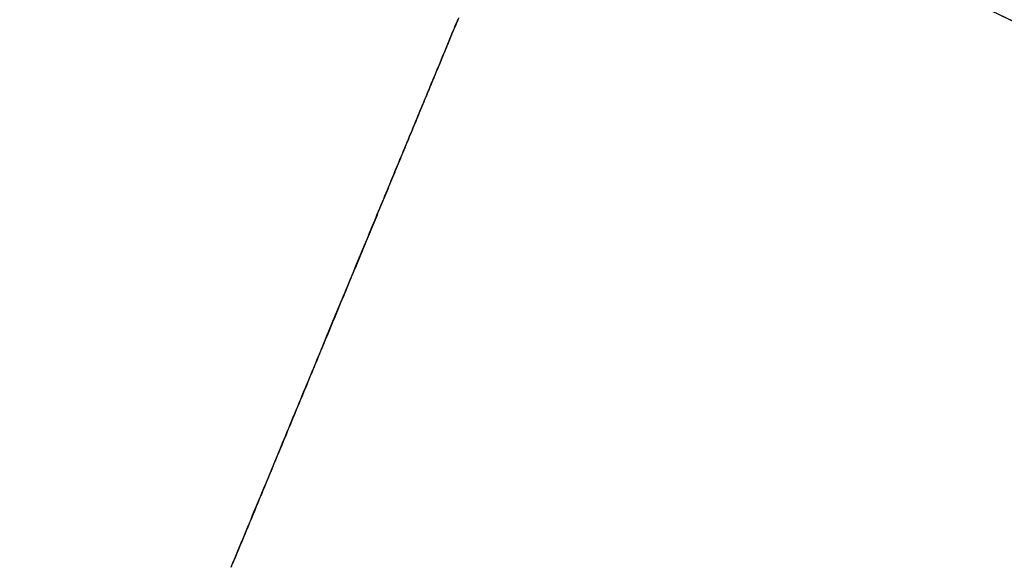
# Model space of a CAD drawing. Extents: x -135 to 743, y -143 to 384.
# Drawn here: x -50 to -48, y -101 to -99 of the extents above; entities that cross this region are included whole.
import ezdxf

# ---------------------------------------------------------------- set-up
doc = ezdxf.new("R2010")
doc.units = 0
doc.header["$LTSCALE"] = 20
doc.linetypes.add('VERDECKT', pattern=[0.375, 0.25, -0.125])
doc.layers.get('0').update_dxf_attribs({"linetype": 'CONTINUOUS'})
doc.layers.add('BLECH', color=253, linetype='CONTINUOUS')

# ---------------------------------------------------------------- blocks, each defined once
blk = doc.blocks.new('*U18')
at = {"layer": 'BLECH', "color": 32}
for centre in [(0, 0), (0, 0, 1.5)]:
    blk.add_circle(centre, 135, dxfattribs=at)
at = {"layer": 'BLECH', "color": 32, "extrusion": (0, -4e-16, -1)}
for centre in [(0, 0, -1.5), (0, 0)]:
    blk.add_circle(centre, 135, dxfattribs=at)
blk = doc.blocks.new('*U19')
at = {"layer": 'BLECH', "color": 32}
for points in [[(-49.1719, -99.113, 18.3778), (-49.174, -99.1182, 18.3719), (-49.1762, -99.1234, 18.366), (-49.1783, -99.1286, 18.3601), (-49.1805, -99.1338, 18.3543), (-49.1826, -99.1389, 18.3484), (-49.1848, -99.1441, 18.3426), (-49.1869, -99.1493, 18.3367), (-49.1891, -99.1545, 18.3309), (-49.1912, -99.1597, 18.3251), (-49.1934, -99.1649, 18.3193), (-49.1955, -99.1701, 18.3136), (-49.1977, -99.1753, 18.3078), (-49.1998, -99.1805, 18.3021), (-49.202, -99.1857, 18.2964), (-49.2041, -99.1909, 18.2906), (-49.2063, -99.1961, 18.285), (-49.2085, -99.2013, 18.2793), (-49.2106, -99.2065, 18.2736), (-49.2128, -99.2117, 18.268), (-49.2149, -99.2169, 18.2623), (-49.2171, -99.2221, 18.2567), (-49.2192, -99.2273, 18.2511), (-49.2214, -99.2325, 18.2455), (-49.2236, -99.2377, 18.2398), (-49.2257, -99.243, 18.2342), (-49.2279, -99.2483, 18.2286), (-49.2301, -99.2536, 18.223), (-49.2323, -99.2588, 18.2174), (-49.2345, -99.2642, 18.2118), (-49.2367, -99.2695, 18.2061), (-49.2389, -99.2748, 18.2005), (-49.2411, -99.2802, 18.1949), (-49.2434, -99.2855, 18.1893), (-49.2456, -99.2909, 18.1837), (-49.2478, -99.2963, 18.1781), (-49.25, -99.3017, 18.1725), (-49.2523, -99.3071, 18.1669), (-49.2545, -99.3125, 18.1613), (-49.2568, -99.318, 18.1557), (-49.2591, -99.3234, 18.1501), (-49.2613, -99.3289, 18.1445), (-49.2636, -99.3344, 18.1389), (-49.2659, -99.3399, 18.1333), (-49.2681, -99.3454, 18.1277), (-49.2704, -99.3509, 18.1221), (-49.2727, -99.3564, 18.1165), (-49.275, -99.362, 18.1109), (-49.2773, -99.3675, 18.1053), (-49.2796, -99.3731, 18.0997), (-49.2819, -99.3787, 18.0941), (-49.2843, -99.3843, 18.0886), (-49.2866, -99.3899, 18.083), (-49.2889, -99.3955, 18.0774), (-49.2912, -99.4011, 18.0719), (-49.2936, -99.4068, 18.0663), (-49.2959, -99.4124, 18.0607), (-49.2983, -99.4181, 18.0552), (-49.3006, -99.4238, 18.0496), (-49.303, -99.4295, 18.0441), (-49.3053, -99.4352, 18.0385), (-49.3077, -99.4409, 18.033), (-49.3101, -99.4466, 18.0274), (-49.3125, -99.4524, 18.0219), (-49.3148, -99.4581, 18.0164), (-49.3172, -99.4639, 18.0108), (-49.3196, -99.4697, 18.0053), (-49.322, -99.4755, 17.9998), (-49.3244, -99.4813, 17.9943), (-49.3268, -99.4871, 17.9887), (-49.3293, -99.4929, 17.9832), (-49.3317, -99.4987, 17.9777), (-49.3341, -99.5046, 17.9722), (-49.3365, -99.5104, 17.9667), (-49.339, -99.5163, 17.9612), (-49.3414, -99.5222, 17.9557), (-49.3438, -99.5281, 17.9503), (-49.3463, -99.534, 17.9448), (-49.3487, -99.5399, 17.9393), (-49.3512, -99.5459, 17.9338), (-49.3536, -99.5518, 17.9284), (-49.3561, -99.5577, 17.9229), (-49.3586, -99.5637, 17.9175), (-49.3611, -99.5697, 17.912), (-49.3635, -99.5757, 17.9066), (-49.366, -99.5817, 17.9012), (-49.3685, -99.5877, 17.8957), (-49.371, -99.5937, 17.8903), (-49.3735, -99.5997, 17.8849), (-49.376, -99.6058, 17.8795), (-49.3785, -99.6118, 17.8741), (-49.381, -99.6179, 17.8687), (-49.3835, -99.6239, 17.8633), (-49.386, -99.63, 17.8579), (-49.3886, -99.6361, 17.8525), (-49.3911, -99.6422, 17.8471), (-49.3936, -99.6483, 17.8418), (-49.3962, -99.6545, 17.8364), (-49.3987, -99.6606, 17.8311), (-49.4013, -99.6667, 17.8257), (-49.4038, -99.6729, 17.8204), (-49.4064, -99.6791, 17.815), (-49.4089, -99.6852, 17.8097), (-49.4115, -99.6914, 17.8044), (-49.414, -99.6976, 17.7991), (-49.4166, -99.7038, 17.7938), (-49.4192, -99.71, 17.7885), (-49.4218, -99.7163, 17.7832), (-49.4244, -99.7225, 17.7779), (-49.4269, -99.7288, 17.7726), (-49.4295, -99.735, 17.7673), (-49.4321, -99.7413, 17.7621), (-49.4347, -99.7475, 17.7568), (-49.4373, -99.7538, 17.7516), (-49.4399, -99.7601, 17.7463), (-49.4425, -99.7664, 17.7411), (-49.4452, -99.7727, 17.7359), (-49.4478, -99.7791, 17.7307), (-49.4504, -99.7854, 17.7254), (-49.453, -99.7917, 17.7202), (-49.4557, -99.7981, 17.715), (-49.4583, -99.8044, 17.7099), (-49.4609, -99.8108, 17.7047), (-49.4636, -99.8172, 17.6995), (-49.4662, -99.8236, 17.6944), (-49.4689, -99.83, 17.6892), (-49.4715, -99.8364, 17.6841), (-49.4742, -99.8428, 17.6789), (-49.4768, -99.8492, 17.6738), (-49.4795, -99.8556, 17.6687), (-49.4822, -99.862, 17.6636), (-49.4848, -99.8685, 17.6585), (-49.4875, -99.8749, 17.6534), (-49.4902, -99.8814, 17.6483), (-49.4929, -99.8879, 17.6432), (-49.4955, -99.8943, 17.6381), (-49.4982, -99.9008, 17.6331), (-49.5009, -99.9073, 17.628), (-49.5036, -99.9138, 17.623), (-49.5063, -99.9203, 17.618), (-49.509, -99.9268, 17.6129), (-49.5117, -99.9334, 17.6079), (-49.5144, -99.9399, 17.6029), (-49.5171, -99.9464, 17.5979), (-49.5198, -99.953, 17.593), (-49.5225, -99.9595, 17.588), (-49.5253, -99.9661, 17.583), (-49.528, -99.9727, 17.5781), (-49.5307, -99.9792, 17.5731), (-49.5334, -99.9858, 17.5682), (-49.5362, -99.9924, 17.5633), (-49.5389, -99.999, 17.5583), (-49.5416, -100.006, 17.5534), (-49.5444, -100.012, 17.5485), (-49.5471, -100.019, 17.5437), (-49.5499, -100.025, 17.5388), (-49.5526, -100.032, 17.5339), (-49.5553, -100.039, 17.5291), (-49.5581, -100.045, 17.5242), (-49.5609, -100.052, 17.5194), (-49.5636, -100.059, 17.5146), (-49.5664, -100.065, 17.5097), (-49.5691, -100.072, 17.5049), (-49.5719, -100.079, 17.5002), (-49.5747, -100.085, 17.4954), (-49.5774, -100.092, 17.4906), (-49.5802, -100.099, 17.4858), (-49.583, -100.105, 17.4811), (-49.5858, -100.112, 17.4764), (-49.5886, -100.119, 17.4716), (-49.5913, -100.126, 17.4669), (-49.5941, -100.132, 17.4622), (-49.5969, -100.139, 17.4575), (-49.5997, -100.146, 17.4528), (-49.6025, -100.153, 17.4482), (-49.6053, -100.159, 17.4435), (-49.6081, -100.166, 17.4388), (-49.6109, -100.173, 17.4342), (-49.6137, -100.18, 17.4296), (-49.6165, -100.186, 17.425), (-49.6193, -100.193, 17.4204), (-49.6221, -100.2, 17.4158), (-49.6249, -100.207, 17.4112), (-49.6277, -100.214, 17.4066), (-49.6306, -100.22, 17.402), (-49.6334, -100.227, 17.3975), (-49.6362, -100.234, 17.393), (-49.639, -100.241, 17.3884), (-49.6418, -100.248, 17.3839), (-49.6447, -100.254, 17.3794), (-49.6475, -100.261, 17.3749), (-49.6503, -100.268, 17.3704), (-49.6531, -100.275, 17.366), (-49.656, -100.282, 17.3615), (-49.6588, -100.289, 17.3571), (-49.6616, -100.295, 17.3526), (-49.6645, -100.302, 17.3482), (-49.6673, -100.309, 17.3438), (-49.6701, -100.316, 17.3394), (-49.673, -100.323, 17.335), (-49.6758, -100.33, 17.3306), (-49.6787, -100.336, 17.3263), (-49.6815, -100.343, 17.3219), (-49.6844, -100.35, 17.3176), (-49.6872, -100.357, 17.3133), (-49.6901, -100.364, 17.309), (-49.6929, -100.371, 17.3047), (-49.6958, -100.378, 17.3004), (-49.6986, -100.385, 17.2961), (-49.7015, -100.392, 17.2918), (-49.7043, -100.398, 17.2876), (-49.7072, -100.405, 17.2833), (-49.71, -100.412, 17.2791), (-49.7129, -100.419, 17.2749), (-49.7158, -100.426, 17.2707), (-49.7186, -100.433, 17.2665), (-49.7215, -100.44, 17.2623), (-49.7243, -100.447, 17.2582), (-49.7272, -100.454, 17.254), (-49.7301, -100.461, 17.2499), (-49.7329, -100.467, 17.2457), (-49.7358, -100.474, 17.2416), (-49.7387, -100.481, 17.2375), (-49.7415, -100.488, 17.2334), (-49.7444, -100.495, 17.2294), (-49.7473, -100.502, 17.2253), (-49.7501, -100.509, 17.2213)], [(-49.1719, -99.113, 18.3778), (-49.174, -99.1182, 18.3719), (-49.1762, -99.1234, 18.366), (-49.1783, -99.1286, 18.3601), (-49.1805, -99.1338, 18.3543), (-49.1826, -99.1389, 18.3484), (-49.1848, -99.1441, 18.3426), (-49.1869, -99.1493, 18.3367), (-49.1891, -99.1545, 18.3309), (-49.1912, -99.1597, 18.3251), (-49.1934, -99.1649, 18.3193), (-49.1955, -99.1701, 18.3136), (-49.1977, -99.1753, 18.3078), (-49.1998, -99.1805, 18.3021), (-49.202, -99.1857, 18.2964), (-49.2041, -99.1909, 18.2906), (-49.2063, -99.1961, 18.285), (-49.2085, -99.2013, 18.2793), (-49.2106, -99.2065, 18.2736), (-49.2128, -99.2117, 18.268), (-49.2149, -99.2169, 18.2623), (-49.2171, -99.2221, 18.2567), (-49.2192, -99.2273, 18.2511), (-49.2214, -99.2325, 18.2455), (-49.2236, -99.2377, 18.2398), (-49.2257, -99.243, 18.2342), (-49.2279, -99.2483, 18.2286), (-49.2301, -99.2536, 18.223), (-49.2323, -99.2588, 18.2174), (-49.2345, -99.2642, 18.2118), (-49.2367, -99.2695, 18.2061), (-49.2389, -99.2748, 18.2005), (-49.2411, -99.2802, 18.1949), (-49.2434, -99.2855, 18.1893), (-49.2456, -99.2909, 18.1837), (-49.2478, -99.2963, 18.1781), (-49.25, -99.3017, 18.1725), (-49.2523, -99.3071, 18.1669), (-49.2545, -99.3125, 18.1613), (-49.2568, -99.318, 18.1557), (-49.2591, -99.3234, 18.1501), (-49.2613, -99.3289, 18.1445), (-49.2636, -99.3344, 18.1389), (-49.2659, -99.3399, 18.1333), (-49.2681, -99.3454, 18.1277), (-49.2704, -99.3509, 18.1221), (-49.2727, -99.3564, 18.1165), (-49.275, -99.362, 18.1109), (-49.2773, -99.3675, 18.1053), (-49.2796, -99.3731, 18.0997), (-49.2819, -99.3787, 18.0941), (-49.2843, -99.3843, 18.0886), (-49.2866, -99.3899, 18.083), (-49.2889, -99.3955, 18.0774), (-49.2912, -99.4011, 18.0719), (-49.2936, -99.4068, 18.0663), (-49.2959, -99.4124, 18.0607), (-49.2983, -99.4181, 18.0552), (-49.3006, -99.4238, 18.0496), (-49.303, -99.4295, 18.0441), (-49.3053, -99.4352, 18.0385), (-49.3077, -99.4409, 18.033), (-49.3101, -99.4466, 18.0274), (-49.3125, -99.4524, 18.0219), (-49.3148, -99.4581, 18.0164), (-49.3172, -99.4639, 18.0108), (-49.3196, -99.4697, 18.0053), (-49.322, -99.4755, 17.9998), (-49.3244, -99.4813, 17.9943), (-49.3268, -99.4871, 17.9887), (-49.3293, -99.4929, 17.9832), (-49.3317, -99.4987, 17.9777), (-49.3341, -99.5046, 17.9722), (-49.3365, -99.5104, 17.9667), (-49.339, -99.5163, 17.9612), (-49.3414, -99.5222, 17.9557), (-49.3438, -99.5281, 17.9503), (-49.3463, -99.534, 17.9448), (-49.3487, -99.5399, 17.9393), (-49.3512, -99.5459, 17.9338), (-49.3536, -99.5518, 17.9284), (-49.3561, -99.5577, 17.9229), (-49.3586, -99.5637, 17.9175), (-49.3611, -99.5697, 17.912), (-49.3635, -99.5757, 17.9066), (-49.366, -99.5817, 17.9012), (-49.3685, -99.5877, 17.8957), (-49.371, -99.5937, 17.8903), (-49.3735, -99.5997, 17.8849), (-49.376, -99.6058, 17.8795), (-49.3785, -99.6118, 17.8741), (-49.381, -99.6179, 17.8687), (-49.3835, -99.6239, 17.8633), (-49.386, -99.63, 17.8579), (-49.3886, -99.6361, 17.8525), (-49.3911, -99.6422, 17.8471), (-49.3936, -99.6483, 17.8418), (-49.3962, -99.6545, 17.8364), (-49.3987, -99.6606, 17.8311), (-49.4013, -99.6667, 17.8257), (-49.4038, -99.6729, 17.8204), (-49.4064, -99.6791, 17.815), (-49.4089, -99.6852, 17.8097), (-49.4115, -99.6914, 17.8044), (-49.414, -99.6976, 17.7991), (-49.4166, -99.7038, 17.7938), (-49.4192, -99.71, 17.7885), (-49.4218, -99.7163, 17.7832), (-49.4244, -99.7225, 17.7779), (-49.4269, -99.7288, 17.7726), (-49.4295, -99.735, 17.7673), (-49.4321, -99.7413, 17.7621), (-49.4347, -99.7475, 17.7568), (-49.4373, -99.7538, 17.7516), (-49.4399, -99.7601, 17.7463), (-49.4425, -99.7664, 17.7411), (-49.4452, -99.7727, 17.7359), (-49.4478, -99.7791, 17.7307), (-49.4504, -99.7854, 17.7254), (-49.453, -99.7917, 17.7202), (-49.4557, -99.7981, 17.715), (-49.4583, -99.8044, 17.7099), (-49.4609, -99.8108, 17.7047), (-49.4636, -99.8172, 17.6995), (-49.4662, -99.8236, 17.6944), (-49.4689, -99.83, 17.6892), (-49.4715, -99.8364, 17.6841), (-49.4742, -99.8428, 17.6789), (-49.4768, -99.8492, 17.6738), (-49.4795, -99.8556, 17.6687), (-49.4822, -99.862, 17.6636), (-49.4848, -99.8685, 17.6585), (-49.4875, -99.8749, 17.6534), (-49.4902, -99.8814, 17.6483), (-49.4929, -99.8879, 17.6432), (-49.4955, -99.8943, 17.6381), (-49.4982, -99.9008, 17.6331), (-49.5009, -99.9073, 17.628), (-49.5036, -99.9138, 17.623), (-49.5063, -99.9203, 17.618), (-49.509, -99.9268, 17.6129), (-49.5117, -99.9334, 17.6079), (-49.5144, -99.9399, 17.6029), (-49.5171, -99.9464, 17.5979), (-49.5198, -99.953, 17.593), (-49.5225, -99.9595, 17.588), (-49.5253, -99.9661, 17.583), (-49.528, -99.9727, 17.5781), (-49.5307, -99.9792, 17.5731), (-49.5334, -99.9858, 17.5682), (-49.5362, -99.9924, 17.5633), (-49.5389, -99.999, 17.5583), (-49.5416, -100.006, 17.5534), (-49.5444, -100.012, 17.5485), (-49.5471, -100.019, 17.5437), (-49.5499, -100.025, 17.5388), (-49.5526, -100.032, 17.5339), (-49.5553, -100.039, 17.5291), (-49.5581, -100.045, 17.5242), (-49.5609, -100.052, 17.5194), (-49.5636, -100.059, 17.5146), (-49.5664, -100.065, 17.5097), (-49.5691, -100.072, 17.5049), (-49.5719, -100.079, 17.5002), (-49.5747, -100.085, 17.4954), (-49.5774, -100.092, 17.4906), (-49.5802, -100.099, 17.4858), (-49.583, -100.105, 17.4811), (-49.5858, -100.112, 17.4764), (-49.5886, -100.119, 17.4716), (-49.5913, -100.126, 17.4669), (-49.5941, -100.132, 17.4622), (-49.5969, -100.139, 17.4575), (-49.5997, -100.146, 17.4528), (-49.6025, -100.153, 17.4482), (-49.6053, -100.159, 17.4435), (-49.6081, -100.166, 17.4388), (-49.6109, -100.173, 17.4342), (-49.6137, -100.18, 17.4296), (-49.6165, -100.186, 17.425), (-49.6193, -100.193, 17.4204), (-49.6221, -100.2, 17.4158), (-49.6249, -100.207, 17.4112), (-49.6277, -100.214, 17.4066), (-49.6306, -100.22, 17.402), (-49.6334, -100.227, 17.3975), (-49.6362, -100.234, 17.393), (-49.639, -100.241, 17.3884), (-49.6418, -100.248, 17.3839), (-49.6447, -100.254, 17.3794), (-49.6475, -100.261, 17.3749), (-49.6503, -100.268, 17.3704), (-49.6531, -100.275, 17.366), (-49.656, -100.282, 17.3615), (-49.6588, -100.289, 17.3571), (-49.6616, -100.295, 17.3526), (-49.6645, -100.302, 17.3482), (-49.6673, -100.309, 17.3438), (-49.6701, -100.316, 17.3394), (-49.673, -100.323, 17.335), (-49.6758, -100.33, 17.3306), (-49.6787, -100.336, 17.3263), (-49.6815, -100.343, 17.3219), (-49.6844, -100.35, 17.3176), (-49.6872, -100.357, 17.3133), (-49.6901, -100.364, 17.309), (-49.6929, -100.371, 17.3047), (-49.6958, -100.378, 17.3004), (-49.6986, -100.385, 17.2961), (-49.7015, -100.392, 17.2918), (-49.7043, -100.398, 17.2876), (-49.7072, -100.405, 17.2833), (-49.71, -100.412, 17.2791), (-49.7129, -100.419, 17.2749), (-49.7158, -100.426, 17.2707), (-49.7186, -100.433, 17.2665), (-49.7215, -100.44, 17.2623), (-49.7243, -100.447, 17.2582), (-49.7272, -100.454, 17.254), (-49.7301, -100.461, 17.2499), (-49.7329, -100.467, 17.2457), (-49.7358, -100.474, 17.2416), (-49.7387, -100.481, 17.2375), (-49.7415, -100.488, 17.2334), (-49.7444, -100.495, 17.2294), (-49.7473, -100.502, 17.2253), (-49.7501, -100.509, 17.2213)], [(-49.7541, -100.519, 18.3862), (-49.7498, -100.508, 18.3939), (-49.7455, -100.498, 18.4017), (-49.7413, -100.488, 18.4095), (-49.737, -100.477, 18.4173), (-49.7328, -100.467, 18.4251), (-49.7286, -100.457, 18.433), (-49.7244, -100.447, 18.4409), (-49.7202, -100.437, 18.4488), (-49.716, -100.426, 18.4568), (-49.7118, -100.416, 18.4648), (-49.7076, -100.406, 18.4728), (-49.7034, -100.396, 18.4808), (-49.6993, -100.386, 18.4889), (-49.6951, -100.376, 18.497), (-49.691, -100.366, 18.5051), (-49.6869, -100.356, 18.5132), (-49.6828, -100.346, 18.5213), (-49.6787, -100.336, 18.5295), (-49.6746, -100.327, 18.5377), (-49.6705, -100.317, 18.5459), (-49.6664, -100.307, 18.5542), (-49.6624, -100.297, 18.5624), (-49.6583, -100.287, 18.5707), (-49.6543, -100.278, 18.579), (-49.6503, -100.268, 18.5874), (-49.6463, -100.258, 18.5957), (-49.6423, -100.249, 18.6041), (-49.6383, -100.239, 18.6125), (-49.6343, -100.229, 18.6209), (-49.6303, -100.22, 18.6293), (-49.6264, -100.21, 18.6377), (-49.6225, -100.201, 18.6462), (-49.6185, -100.191, 18.6546), (-49.6146, -100.182, 18.6631), (-49.6107, -100.172, 18.6716), (-49.6069, -100.163, 18.6802), (-49.603, -100.154, 18.6887), (-49.5991, -100.144, 18.6972), (-49.5953, -100.135, 18.7058), (-49.5915, -100.126, 18.7144), (-49.5876, -100.117, 18.723), (-49.5838, -100.108, 18.7316), (-49.5801, -100.098, 18.7402), (-49.5763, -100.089, 18.7488), (-49.5725, -100.08, 18.7575), (-49.5688, -100.071, 18.7661), (-49.5651, -100.062, 18.7748), (-49.5613, -100.053, 18.7835), (-49.5576, -100.044, 18.7921), (-49.554, -100.035, 18.8008), (-49.5503, -100.027, 18.8095), (-49.5466, -100.018, 18.8183), (-49.543, -100.009, 18.827), (-49.5394, -100, 18.8357), (-49.5358, -99.9915, 18.8444), (-49.5322, -99.9828, 18.8532), (-49.5286, -99.9741, 18.8619), (-49.525, -99.9655, 18.8707), (-49.5215, -99.957, 18.8795), (-49.5179, -99.9485, 18.8882), (-49.5144, -99.94, 18.897), (-49.5109, -99.9315, 18.9058), (-49.5075, -99.9231, 18.9146), (-49.504, -99.9148, 18.9234), (-49.5005, -99.9064, 18.9322), (-49.4971, -99.8982, 18.941), (-49.4937, -99.8899, 18.9498), (-49.4903, -99.8817, 18.9586), (-49.4869, -99.8736, 18.9674), (-49.4836, -99.8654, 18.9762), (-49.4802, -99.8573, 18.9851), (-49.4768, -99.8491, 18.994), (-49.4734, -99.841, 19.003), (-49.4701, -99.8329, 19.012), (-49.4667, -99.8247, 19.021), (-49.4633, -99.8166, 19.0301), (-49.46, -99.8085, 19.0393), (-49.4566, -99.8004, 19.0484), (-49.4532, -99.7923, 19.0577), (-49.4499, -99.7841, 19.0669), (-49.4465, -99.776, 19.0762), (-49.4432, -99.768, 19.0856), (-49.4398, -99.7599, 19.095), (-49.4365, -99.7518, 19.1044), (-49.4331, -99.7437, 19.1139), (-49.4298, -99.7356, 19.1234), (-49.4265, -99.7276, 19.1329), (-49.4231, -99.7195, 19.1425), (-49.4198, -99.7115, 19.1522), (-49.4165, -99.7034, 19.1618), (-49.4131, -99.6954, 19.1715), (-49.4098, -99.6874, 19.1813), (-49.4065, -99.6794, 19.1911), (-49.4032, -99.6714, 19.2009), (-49.3999, -99.6634, 19.2107), (-49.3966, -99.6555, 19.2206), (-49.3933, -99.6475, 19.2306), (-49.39, -99.6396, 19.2405), (-49.3867, -99.6316, 19.2505), (-49.3834, -99.6237, 19.2606), (-49.3802, -99.6158, 19.2707), (-49.3769, -99.6079, 19.2808), (-49.3736, -99.6, 19.2909), (-49.3704, -99.5921, 19.3011), (-49.3671, -99.5843, 19.3113), (-49.3639, -99.5765, 19.3216), (-49.3606, -99.5686, 19.3318), (-49.3574, -99.5608, 19.3422), (-49.3542, -99.5531, 19.3525), (-49.3509, -99.5453, 19.3629), (-49.3477, -99.5375, 19.3733), (-49.3445, -99.5298, 19.3837), (-49.3413, -99.5221, 19.3942), (-49.3381, -99.5144, 19.4047), (-49.335, -99.5067, 19.4153), (-49.3318, -99.499, 19.4258), (-49.3286, -99.4914, 19.4364), (-49.3255, -99.4838, 19.447), (-49.3223, -99.4762, 19.4577), (-49.3192, -99.4686, 19.4684), (-49.316, -99.461, 19.4791), (-49.3129, -99.4535, 19.4899), (-49.3098, -99.446, 19.5006), (-49.3067, -99.4385, 19.5114), (-49.3036, -99.431, 19.5223), (-49.3005, -99.4236, 19.5331), (-49.2974, -99.4161, 19.544), (-49.2944, -99.4087, 19.5549), (-49.2913, -99.4013, 19.5658), (-49.2883, -99.394, 19.5768), (-49.2852, -99.3867, 19.5878), (-49.2822, -99.3794, 19.5988), (-49.2792, -99.3721, 19.6098), (-49.2762, -99.3648, 19.6209), (-49.2732, -99.3576, 19.632), (-49.2702, -99.3504, 19.6431), (-49.2673, -99.3432, 19.6543), (-49.2643, -99.3361, 19.6654), (-49.2614, -99.329, 19.6766), (-49.2584, -99.3219, 19.6878), (-49.2555, -99.3148, 19.699), (-49.2526, -99.3078, 19.7103), (-49.2497, -99.3008, 19.7216), (-49.2468, -99.2938, 19.7329), (-49.2439, -99.2869, 19.7442), (-49.2411, -99.28, 19.7555), (-49.2382, -99.2731, 19.7669), (-49.2354, -99.2663, 19.7783), (-49.2325, -99.2594, 19.7896), (-49.2297, -99.2526, 19.8011), (-49.2269, -99.2459, 19.8125), (-49.2241, -99.2392, 19.824), (-49.2214, -99.2325, 19.8354), (-49.2186, -99.2258, 19.8469), (-49.2159, -99.2192, 19.8584), (-49.2131, -99.2126, 19.8699), (-49.2104, -99.206, 19.8815), (-49.2077, -99.1995, 19.893), (-49.205, -99.193, 19.9046), (-49.2023, -99.1865, 19.9161), (-49.1997, -99.18, 19.9277), (-49.197, -99.1736, 19.9393), (-49.1944, -99.1672, 19.951), (-49.1917, -99.1609, 19.9626), (-49.1891, -99.1546, 19.9742), (-49.1865, -99.1483, 19.9859), (-49.1839, -99.1421, 19.9975), (-49.1814, -99.1358, 20.0092), (-49.1788, -99.1297, 20.0209), (-49.1762, -99.1235, 20.0326), (-49.1737, -99.1174, 20.0442)], [(-49.7541, -100.519, 18.3862), (-49.7498, -100.508, 18.3939), (-49.7455, -100.498, 18.4017), (-49.7413, -100.488, 18.4095), (-49.737, -100.477, 18.4173), (-49.7328, -100.467, 18.4251), (-49.7286, -100.457, 18.433), (-49.7244, -100.447, 18.4409), (-49.7202, -100.437, 18.4488), (-49.716, -100.426, 18.4568), (-49.7118, -100.416, 18.4648), (-49.7076, -100.406, 18.4728), (-49.7034, -100.396, 18.4808), (-49.6993, -100.386, 18.4889), (-49.6951, -100.376, 18.497), (-49.691, -100.366, 18.5051), (-49.6869, -100.356, 18.5132), (-49.6828, -100.346, 18.5213), (-49.6787, -100.336, 18.5295), (-49.6746, -100.327, 18.5377), (-49.6705, -100.317, 18.5459), (-49.6664, -100.307, 18.5542), (-49.6624, -100.297, 18.5624), (-49.6583, -100.287, 18.5707), (-49.6543, -100.278, 18.579), (-49.6503, -100.268, 18.5874), (-49.6463, -100.258, 18.5957), (-49.6423, -100.249, 18.6041), (-49.6383, -100.239, 18.6125), (-49.6343, -100.229, 18.6209), (-49.6303, -100.22, 18.6293), (-49.6264, -100.21, 18.6377), (-49.6225, -100.201, 18.6462), (-49.6185, -100.191, 18.6546), (-49.6146, -100.182, 18.6631), (-49.6107, -100.172, 18.6716), (-49.6069, -100.163, 18.6802), (-49.603, -100.154, 18.6887), (-49.5991, -100.144, 18.6972), (-49.5953, -100.135, 18.7058), (-49.5915, -100.126, 18.7144), (-49.5876, -100.117, 18.723), (-49.5838, -100.108, 18.7316), (-49.5801, -100.098, 18.7402), (-49.5763, -100.089, 18.7488), (-49.5725, -100.08, 18.7575), (-49.5688, -100.071, 18.7661), (-49.5651, -100.062, 18.7748), (-49.5613, -100.053, 18.7835), (-49.5576, -100.044, 18.7921), (-49.554, -100.035, 18.8008), (-49.5503, -100.027, 18.8095), (-49.5466, -100.018, 18.8183), (-49.543, -100.009, 18.827), (-49.5394, -100, 18.8357), (-49.5358, -99.9915, 18.8444), (-49.5322, -99.9828, 18.8532), (-49.5286, -99.9741, 18.8619), (-49.525, -99.9655, 18.8707), (-49.5215, -99.957, 18.8795), (-49.5179, -99.9485, 18.8882), (-49.5144, -99.94, 18.897), (-49.5109, -99.9315, 18.9058), (-49.5075, -99.9231, 18.9146), (-49.504, -99.9148, 18.9234), (-49.5005, -99.9064, 18.9322), (-49.4971, -99.8982, 18.941), (-49.4937, -99.8899, 18.9498), (-49.4903, -99.8817, 18.9586), (-49.4869, -99.8736, 18.9674), (-49.4836, -99.8654, 18.9762), (-49.4802, -99.8573, 18.9851), (-49.4768, -99.8491, 18.994), (-49.4734, -99.841, 19.003), (-49.4701, -99.8329, 19.012), (-49.4667, -99.8247, 19.021), (-49.4633, -99.8166, 19.0301), (-49.46, -99.8085, 19.0393), (-49.4566, -99.8004, 19.0484), (-49.4532, -99.7923, 19.0577), (-49.4499, -99.7841, 19.0669), (-49.4465, -99.776, 19.0762), (-49.4432, -99.768, 19.0856), (-49.4398, -99.7599, 19.095), (-49.4365, -99.7518, 19.1044), (-49.4331, -99.7437, 19.1139), (-49.4298, -99.7356, 19.1234), (-49.4265, -99.7276, 19.1329), (-49.4231, -99.7195, 19.1425), (-49.4198, -99.7115, 19.1522), (-49.4165, -99.7034, 19.1618), (-49.4131, -99.6954, 19.1715), (-49.4098, -99.6874, 19.1813), (-49.4065, -99.6794, 19.1911), (-49.4032, -99.6714, 19.2009), (-49.3999, -99.6634, 19.2107), (-49.3966, -99.6555, 19.2206), (-49.3933, -99.6475, 19.2306), (-49.39, -99.6396, 19.2405), (-49.3867, -99.6316, 19.2505), (-49.3834, -99.6237, 19.2606), (-49.3802, -99.6158, 19.2707), (-49.3769, -99.6079, 19.2808), (-49.3736, -99.6, 19.2909), (-49.3704, -99.5921, 19.3011), (-49.3671, -99.5843, 19.3113), (-49.3639, -99.5765, 19.3216), (-49.3606, -99.5686, 19.3318), (-49.3574, -99.5608, 19.3422), (-49.3542, -99.5531, 19.3525), (-49.3509, -99.5453, 19.3629), (-49.3477, -99.5375, 19.3733), (-49.3445, -99.5298, 19.3837), (-49.3413, -99.5221, 19.3942), (-49.3381, -99.5144, 19.4047), (-49.335, -99.5067, 19.4153), (-49.3318, -99.499, 19.4258), (-49.3286, -99.4914, 19.4364), (-49.3255, -99.4838, 19.447), (-49.3223, -99.4762, 19.4577), (-49.3192, -99.4686, 19.4684), (-49.316, -99.461, 19.4791), (-49.3129, -99.4535, 19.4899), (-49.3098, -99.446, 19.5006), (-49.3067, -99.4385, 19.5114), (-49.3036, -99.431, 19.5223), (-49.3005, -99.4236, 19.5331), (-49.2974, -99.4161, 19.544), (-49.2944, -99.4087, 19.5549), (-49.2913, -99.4013, 19.5658), (-49.2883, -99.394, 19.5768), (-49.2852, -99.3867, 19.5878), (-49.2822, -99.3794, 19.5988), (-49.2792, -99.3721, 19.6098), (-49.2762, -99.3648, 19.6209), (-49.2732, -99.3576, 19.632), (-49.2702, -99.3504, 19.6431), (-49.2673, -99.3432, 19.6543), (-49.2643, -99.3361, 19.6654), (-49.2614, -99.329, 19.6766), (-49.2584, -99.3219, 19.6878), (-49.2555, -99.3148, 19.699), (-49.2526, -99.3078, 19.7103), (-49.2497, -99.3008, 19.7216), (-49.2468, -99.2938, 19.7329), (-49.2439, -99.2869, 19.7442), (-49.2411, -99.28, 19.7555), (-49.2382, -99.2731, 19.7669), (-49.2354, -99.2663, 19.7783), (-49.2325, -99.2594, 19.7896), (-49.2297, -99.2526, 19.8011), (-49.2269, -99.2459, 19.8125), (-49.2241, -99.2392, 19.824), (-49.2214, -99.2325, 19.8354), (-49.2186, -99.2258, 19.8469), (-49.2159, -99.2192, 19.8584), (-49.2131, -99.2126, 19.8699), (-49.2104, -99.206, 19.8815), (-49.2077, -99.1995, 19.893), (-49.205, -99.193, 19.9046), (-49.2023, -99.1865, 19.9161), (-49.1997, -99.18, 19.9277), (-49.197, -99.1736, 19.9393), (-49.1944, -99.1672, 19.951), (-49.1917, -99.1609, 19.9626), (-49.1891, -99.1546, 19.9742), (-49.1865, -99.1483, 19.9859), (-49.1839, -99.1421, 19.9975), (-49.1814, -99.1358, 20.0092), (-49.1788, -99.1297, 20.0209), (-49.1762, -99.1235, 20.0326), (-49.1737, -99.1174, 20.0442)]]:
    blk.add_polyline3d(points, dxfattribs=at)
at = {"layer": 'BLECH', "color": 32, "extrusion": (1.2e-15, -3e-16, -1)}
for centre, radius in [((0, 0, -86.49994), 110), ((0, 0, -86.49994), 110), ((0, 0, -86.49994), 109), ((0, 0, -86.49994), 109), ((0, 0, -91.70094), 106.99179), ((0, 0, -91.70094), 106.99179), ((0, 0, -90.81884), 106.51935), ((0, 0, -90.81884), 106.51935)]:
    blk.add_circle(centre, radius, dxfattribs=at)
at = {"layer": 'BLECH', "color": 32, "extrusion": (3e-16, -2.4e-15, -1)}
for centre in [(0, 0, -16.5), (0, 0, -17.5), (0, 0, -16.5)]:
    blk.add_arc(centre, 130, 196.420956, 163.579044, dxfattribs=at)
at = {"layer": 'BLECH', "color": 32}
blk.add_arc((0, 0, 17.5), 130, 16.420956, 343.579044, dxfattribs=at)
blk = doc.blocks.new('A$C60F62C40')
at = {"color": 3}
blk.add_polyline3d([(-49.7541, -100.519, 0), (-49.7498, -100.508, 0), (-49.7455, -100.498, 0), (-49.7413, -100.488, 0), (-49.737, -100.477, 0), (-49.7328, -100.467, 0), (-49.7286, -100.457, 0), (-49.7244, -100.447, 0), (-49.7202, -100.437, 0), (-49.716, -100.426, 0), (-49.7118, -100.416, 0), (-49.7076, -100.406, 0), (-49.7034, -100.396, 0), (-49.6993, -100.386, 0), (-49.6951, -100.376, 0), (-49.691, -100.366, 0), (-49.6869, -100.356, 0), (-49.6828, -100.346, 0), (-49.6787, -100.336, 0), (-49.6746, -100.327, 0), (-49.6705, -100.317, 0), (-49.6664, -100.307, 0), (-49.6624, -100.297, 0), (-49.6583, -100.287, 0), (-49.6543, -100.278, 0), (-49.6503, -100.268, 0), (-49.6463, -100.258, 0), (-49.6423, -100.249, 0), (-49.6383, -100.239, 0), (-49.6343, -100.229, 0), (-49.6303, -100.22, 0), (-49.6264, -100.21, 0), (-49.6225, -100.201, 0), (-49.6185, -100.191, 0), (-49.6146, -100.182, 0), (-49.6107, -100.172, 0), (-49.6069, -100.163, 0), (-49.603, -100.154, 0), (-49.5991, -100.144, 0), (-49.5953, -100.135, 0), (-49.5915, -100.126, 0), (-49.5876, -100.117, 0), (-49.5838, -100.108, 0), (-49.5801, -100.098, 0), (-49.5763, -100.089, 0), (-49.5725, -100.08, 0), (-49.5688, -100.071, 0), (-49.5651, -100.062, 0), (-49.5613, -100.053, 0), (-49.5576, -100.044, 0), (-49.554, -100.035, 0), (-49.5503, -100.027, 0), (-49.5466, -100.018, 0), (-49.543, -100.009, 0), (-49.5394, -100, 0), (-49.5358, -99.9915, 0), (-49.5322, -99.9828, 0), (-49.5286, -99.9741, 0), (-49.525, -99.9655, 0), (-49.5215, -99.957, 0), (-49.5179, -99.9485, 0), (-49.5144, -99.94, 0), (-49.5109, -99.9315, 0), (-49.5075, -99.9231, 0), (-49.504, -99.9148, 0), (-49.5005, -99.9064, 0), (-49.4971, -99.8982, 0), (-49.4937, -99.8899, 0), (-49.4903, -99.8817, 0), (-49.4869, -99.8736, 0), (-49.4836, -99.8654, 0), (-49.4802, -99.8573, 0), (-49.4768, -99.8491, 0), (-49.4734, -99.841, 0), (-49.4701, -99.8329, 0), (-49.4667, -99.8247, 0), (-49.4633, -99.8166, 0), (-49.46, -99.8085, 0), (-49.4566, -99.8004, 0), (-49.4532, -99.7923, 0), (-49.4499, -99.7841, 0), (-49.4465, -99.776, 0), (-49.4432, -99.768, 0), (-49.4398, -99.7599, 0), (-49.4365, -99.7518, 0), (-49.4331, -99.7437, 0), (-49.4298, -99.7356, 0), (-49.4265, -99.7276, 0), (-49.4231, -99.7195, 0), (-49.4198, -99.7115, 0), (-49.4165, -99.7034, 0), (-49.4131, -99.6954, 0), (-49.4098, -99.6874, 0), (-49.4065, -99.6794, 0), (-49.4032, -99.6714, 0), (-49.3999, -99.6634, 0), (-49.3966, -99.6555, 0), (-49.3933, -99.6475, 0), (-49.39, -99.6396, 0), (-49.3867, -99.6316, 0), (-49.3834, -99.6237, 0), (-49.3802, -99.6158, 0), (-49.3769, -99.6079, 0), (-49.3736, -99.6, 0), (-49.3704, -99.5921, 0), (-49.3671, -99.5843, 0), (-49.3639, -99.5765, 0), (-49.3606, -99.5686, 0), (-49.3574, -99.5608, 0), (-49.3542, -99.5531, 0), (-49.3509, -99.5453, 0), (-49.3477, -99.5375, 0), (-49.3445, -99.5298, 0), (-49.3413, -99.5221, 0), (-49.3381, -99.5144, 0), (-49.335, -99.5067, 0), (-49.3318, -99.499, 0), (-49.3286, -99.4914, 0), (-49.3255, -99.4838, 0), (-49.3223, -99.4762, 0), (-49.3192, -99.4686, 0), (-49.316, -99.461, 0), (-49.3129, -99.4535, 0), (-49.3098, -99.446, 0), (-49.3067, -99.4385, 0), (-49.3036, -99.431, 0), (-49.3005, -99.4236, 0), (-49.2974, -99.4161, 0), (-49.2944, -99.4087, 0), (-49.2913, -99.4013, 0), (-49.2883, -99.394, 0), (-49.2852, -99.3867, 0), (-49.2822, -99.3794, 0), (-49.2792, -99.3721, 0), (-49.2762, -99.3648, 0), (-49.2732, -99.3576, 0), (-49.2702, -99.3504, 0), (-49.2673, -99.3432, 0), (-49.2643, -99.3361, 0), (-49.2614, -99.329, 0), (-49.2584, -99.3219, 0), (-49.2555, -99.3148, 0), (-49.2526, -99.3078, 0), (-49.2497, -99.3008, 0), (-49.2468, -99.2938, 0), (-49.2439, -99.2869, 0), (-49.2411, -99.28, 0), (-49.2382, -99.2731, 0), (-49.2354, -99.2663, 0), (-49.2325, -99.2594, 0), (-49.2297, -99.2526, 0), (-49.2269, -99.2459, 0), (-49.2241, -99.2392, 0), (-49.2214, -99.2325, 0), (-49.2186, -99.2258, 0), (-49.2159, -99.2192, 0), (-49.2131, -99.2126, 0), (-49.2104, -99.206, 0), (-49.2077, -99.1995, 0), (-49.205, -99.193, 0), (-49.2023, -99.1865, 0), (-49.1997, -99.18, 0), (-49.197, -99.1736, 0), (-49.1944, -99.1672, 0), (-49.1917, -99.1609, 0), (-49.1891, -99.1546, 0), (-49.1865, -99.1483, 0), (-49.1839, -99.1421, 0), (-49.1814, -99.1358, 0), (-49.1788, -99.1297, 0), (-49.1762, -99.1235, 0), (-49.1737, -99.1174, 0)], dxfattribs=at)
at = {"color": 3, "linetype": 'CONTINUOUS'}
blk.add_circle((0, 0), 110, dxfattribs=at)
at = {"color": 1, "linetype": 'VERDECKT'}
blk.add_circle((0, 0), 109, dxfattribs=at)
at = {"color": 3, "linetype": 'CONTINUOUS'}
for radius, start, end in [(130, 16.420956, 343.579044), (135, 180, 344.3136928)]:
    blk.add_arc((0, 0), radius, start, end, dxfattribs=at)

msp = doc.modelspace()

# ---------------------------------------------------------------- block references
for name in ['A$C60F62C40', '*U19', '*U18']:
    msp.add_blockref(name, (0, 0))

doc.saveas('drawing.dxf')
